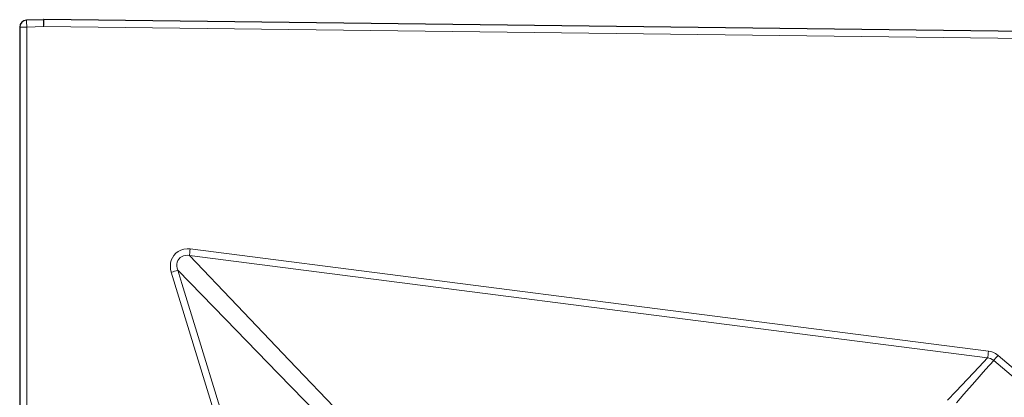
# Model space of a CAD drawing. Units: inches. Extents: x 18 to 412, y 153 to 315.
# Drawn here: x 18 to 60, y 298 to 315 of the extents above; entities that cross this region are included whole.
import ezdxf

# ---------------------------------------------------------------- set-up
doc = ezdxf.new("R2010")
doc.units = ezdxf.units.IN
doc.header["$MEASUREMENT"] = 0
doc.layers.add('Capa 1', color=7, linetype='Continuous')

msp = doc.modelspace()

# ---------------------------------------------------------------- linework, layer by layer
at = {"layer": 'Capa 1', "color": 7, "lineweight": 25}
for points in [[(18.876, 314.532), (18.144, 314.51)], [(18.876, 314.532), (18.144, 314.51)], [(192.292, 312.411), (18.889, 314.533)], [(192.292, 312.411), (18.889, 314.533)], [(17.853, 314.211), (17.848, 257.646)], [(17.853, 314.211), (17.848, 257.646)]]:
    msp.add_lwpolyline(points, dxfattribs=at)
at = {"layer": 'Capa 1', "color": 7, "lineweight": 9}
for points in [[(18.144, 314.51), (18.144, 314.5), (18.145, 314.47), (18.147, 314.423), (18.149, 314.361), (18.151, 314.288), (18.153, 314.211)], [(18.144, 314.51), (18.144, 314.5), (18.145, 314.47), (18.147, 314.423), (18.149, 314.361), (18.151, 314.288), (18.153, 314.211)], [(18.876, 314.532), (18.877, 314.522), (18.878, 314.492), (18.879, 314.445), (18.881, 314.382), (18.883, 314.31), (18.885, 314.233)], [(18.876, 314.532), (18.877, 314.522), (18.878, 314.492), (18.879, 314.445), (18.881, 314.382), (18.883, 314.31), (18.885, 314.233)], [(18.889, 314.533), (18.889, 314.522), (18.889, 314.492), (18.888, 314.445), (18.887, 314.383), (18.886, 314.31), (18.885, 314.233)], [(18.889, 314.533), (18.889, 314.522), (18.889, 314.492), (18.888, 314.445), (18.887, 314.383), (18.886, 314.31), (18.885, 314.233)], [(17.853, 314.211), (17.863, 314.211), (17.893, 314.211), (17.941, 314.211), (18.003, 314.211), (18.075, 314.211), (18.153, 314.211)], [(17.853, 314.211), (17.863, 314.211), (17.893, 314.211), (17.941, 314.211), (18.003, 314.211), (18.075, 314.211), (18.153, 314.211)], [(18.153, 314.211), (18.148, 257.646)], [(18.153, 314.211), (18.148, 257.646)], [(18.885, 314.233), (18.153, 314.211)], [(18.885, 314.233), (18.153, 314.211)], [(192.289, 312.111), (18.885, 314.233)], [(192.289, 312.111), (18.885, 314.233)], [(24.405, 303.593), (24.375, 303.728), (24.366, 303.867), (24.377, 303.99), (24.407, 304.11), (24.455, 304.22), (24.52, 304.322), (24.605, 304.414), (24.706, 304.491), (24.826, 304.552), (24.956, 304.591), (25.091, 304.607), (25.225, 304.6)], [(24.405, 303.593), (24.375, 303.728), (24.366, 303.867), (24.377, 303.99), (24.407, 304.11), (24.455, 304.22), (24.52, 304.322), (24.605, 304.414), (24.706, 304.491), (24.826, 304.552), (24.956, 304.591), (25.091, 304.607), (25.225, 304.6)], [(25.225, 304.6), (25.214, 304.508), (25.203, 304.424), (25.194, 304.359), (25.189, 304.317)], [(25.225, 304.6), (25.214, 304.508), (25.203, 304.424), (25.194, 304.359), (25.189, 304.317)], [(25.225, 304.6), (35.33, 303.303), (45.435, 302.008), (59.762, 300.174)], [(25.225, 304.6), (35.33, 303.303), (45.435, 302.008), (59.762, 300.174)], [(25.189, 304.317), (25.102, 304.326), (25.011, 304.321), (24.929, 304.301), (24.849, 304.264), (24.795, 304.225), (24.748, 304.178), (24.733, 304.159), (24.694, 304.094), (24.666, 304.022), (24.651, 303.944), (24.648, 303.862), (24.659, 303.77), (24.685, 303.678)], [(25.189, 304.317), (25.102, 304.326), (25.011, 304.321), (24.929, 304.301), (24.849, 304.264), (24.795, 304.225), (24.748, 304.178), (24.733, 304.159), (24.694, 304.094), (24.666, 304.022), (24.651, 303.944), (24.648, 303.862), (24.659, 303.77), (24.685, 303.678)], [(34.007, 295.049), (31.763, 297.421), (29.512, 299.79), (27.256, 302.156), (25.189, 304.317)], [(59.724, 299.878), (45.397, 301.715), (35.293, 303.015), (25.189, 304.317)], [(34.007, 295.049), (31.763, 297.421), (29.512, 299.79), (27.256, 302.156), (25.189, 304.317)], [(59.724, 299.878), (45.397, 301.715), (35.293, 303.015), (25.189, 304.317)], [(24.405, 303.593), (24.482, 303.616), (24.552, 303.638), (24.612, 303.656), (24.658, 303.67), (24.685, 303.678)], [(24.405, 303.593), (24.482, 303.616), (24.552, 303.638), (24.612, 303.656), (24.658, 303.67), (24.685, 303.678)], [(35.543, 267.243), (31.301, 281.09), (27.854, 292.341), (24.405, 303.593)], [(35.543, 267.243), (31.301, 281.09), (27.854, 292.341), (24.405, 303.593)], [(24.685, 303.678), (24.861, 303.105), (25.565, 300.81), (28.38, 291.632), (32.106, 279.481), (35.829, 267.33)], [(24.685, 303.678), (26.747, 301.554), (29.029, 299.207), (31.309, 296.866), (33.589, 294.53)], [(24.685, 303.678), (24.861, 303.105), (25.565, 300.81), (28.38, 291.632), (32.106, 279.481), (35.829, 267.33)], [(24.685, 303.678), (26.747, 301.554), (29.029, 299.207), (31.309, 296.866), (33.589, 294.53)], [(59.724, 299.878), (59.358, 299.492), (58.856, 298.964), (58.35, 298.43), (57.992, 298.051)], [(59.724, 299.878), (59.358, 299.492), (58.856, 298.964), (58.35, 298.43), (57.992, 298.051)], [(59.762, 300.174), (59.751, 300.087), (59.741, 300.007), (59.733, 299.942), (59.727, 299.898), (59.724, 299.878)], [(59.762, 300.174), (59.751, 300.087), (59.741, 300.007), (59.733, 299.942), (59.727, 299.898), (59.724, 299.878)], [(59.984, 299.764), (59.916, 299.812), (59.84, 299.849), (59.724, 299.878)], [(59.984, 299.764), (59.916, 299.812), (59.84, 299.849), (59.724, 299.878)], [(59.762, 300.174), (59.855, 300.157), (59.946, 300.128), (60.066, 300.07), (60.177, 299.991)], [(59.762, 300.174), (59.855, 300.157), (59.946, 300.128), (60.066, 300.07), (60.177, 299.991)], [(60.177, 299.991), (60.121, 299.925), (60.069, 299.864), (60.027, 299.815), (59.998, 299.78), (59.984, 299.764)], [(60.177, 299.991), (60.121, 299.925), (60.069, 299.864), (60.027, 299.815), (59.998, 299.78), (59.984, 299.764)], [(60.177, 299.991), (81.555, 281.869)], [(60.177, 299.991), (81.555, 281.869)], [(58.372, 297.935), (58.697, 298.312), (59.165, 298.845), (59.636, 299.375), (59.984, 299.764)], [(58.372, 297.935), (58.697, 298.312), (59.165, 298.845), (59.636, 299.375), (59.984, 299.764)], [(81.362, 281.641), (59.984, 299.764)], [(81.362, 281.641), (59.984, 299.764)]]:
    msp.add_lwpolyline(points, dxfattribs=at)
at = {"layer": 'Capa 1', "color": 7, "lineweight": 25}
for points in [[(18.144, 314.51), (17.983, 314.506), (17.853, 314.372), (17.853, 314.211)], [(18.144, 314.51), (17.983, 314.506), (17.853, 314.372), (17.853, 314.211)], [(18.889, 314.533), (18.885, 314.533), (18.881, 314.533), (18.876, 314.532)], [(18.889, 314.533), (18.885, 314.533), (18.881, 314.533), (18.876, 314.532)]]:
    msp.add_open_spline(points, degree=3, dxfattribs=at)

doc.saveas('drawing.dxf')
